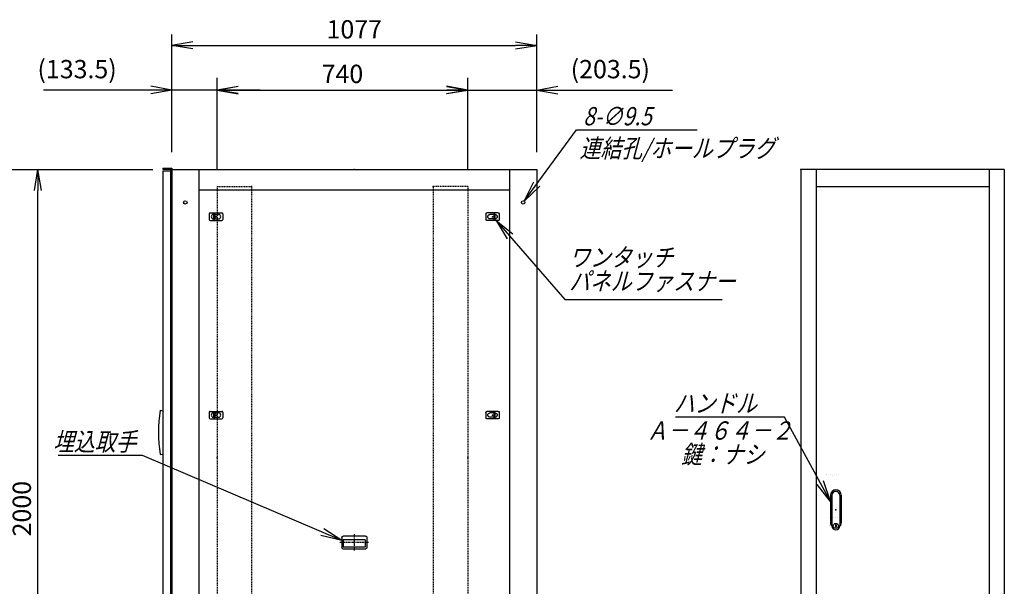
# Model space of a CAD drawing. Units: millimetres. Extents: x 0 to 398, y 1 to 284.
# Drawn here: x 114 to 259, y 92 to 175 of the extents above; entities that cross this region are included whole.
import ezdxf

# ---------------------------------------------------------------- set-up
doc = ezdxf.new("R2010")
doc.units = ezdxf.units.MM
doc.linetypes.add('CENTER', pattern=[12, 7.5, -1.5, 1.5, -1.5])
doc.linetypes.add('DASHED', pattern=[4.5, 3, -1.5])
doc.styles.get("Standard").update_dxf_attribs({"font": 'ROMANS', "bigfont": 'EXTFONT'})
doc.dimstyles.new('ISO-25', dxfattribs={"dimtxt": 2.5, "dimasz": 2.5, "dimexe": 1.25, "dimexo": 0.625, "dimtad": 1, "dimtxsty": 'Standard', "dimcen": 2.5, "dimadec": 0, "dimazin": 0, "dimtfac": 1, "dimtmove": 0, "dimatfit": 3, "dimfxl": 1, "dimarcsym": 0})

# ---------------------------------------------------------------- blocks, each defined once
blk = doc.blocks.new('DTL0004')
at = {"color": 0, "linetype": 'DASHED'}
for p, q in [((0, 800), (100, 800)), ((0, 800), (0, -1100)), ((102, 798), (100, 800)), ((102, 798), (102, -1098)), ((0, -1100), (100, -1100)), ((102, -1098), (100, -1100))]:
    blk.add_line(p, q, dxfattribs=at)
at = {"color": 0}
for p in [(102, 800), (0, 0), (102, -1100)]:
    blk.add_point(p, dxfattribs=at)
blk = doc.blocks.new('DTL0006')
at = {"color": 0, "linetype": 'Continuous'}
for p, q in [((-16, 43), (-16, -37.5)), ((-11.5, 43), (-11.5, -27.5)), ((11.5, 43), (11.5, -27.5)), ((16, 43), (16, -37.5)), ((-18, -21.5), (-18, -21.5)), ((-12, -21.5), (-12, -21.5)), ((-11.5, -27.5), (-11.5, -47.5)), ((-6, -21.5), (-6, -21.5)), ((0, -21.5), (0, -21.5)), ((0, -21.5), (0, -21.5)), ((6, -21.5), (6, -21.5)), ((11.5, -27.5), (11.5, -47.5)), ((12, -21.5), (12, -21.5)), ((18, -21.5), (18, -21.5)), ((-19, -46.5), (-19, -46.5)), ((-18, -46.5), (-18, -46.5)), ((-12, -46.5), (-12, -46.5)), ((-6, -46.5), (-6, -46.5)), ((-1, -44.5), (-1, -50.5)), ((-1, -44.5), (1, -44.5)), ((-1, -50.5), (1, -50.5)), ((0, -46.5), (0, -46.5)), ((0, -49), (0, -49)), ((0, -49), (0, -49)), ((1, -44.5), (1, -50.5)), ((6, -46.5), (6, -46.5)), ((12, -46.5), (12, -46.5)), ((18, -46.5), (18, -46.5))]:
    blk.add_line(p, q, dxfattribs=at)
blk.add_circle((0, -47.5), 7.5, dxfattribs=at)
for centre, radius, start, end in [((0, 43), 16, 0, 180), ((0, 43), 11.5, 0, 180), ((0, -37.5), 16, 180, 224.3644), ((0, -47.5), 11.5, 180, 0), ((0, -37.5), 16, 315.6356, 0)]:
    blk.add_arc(centre, radius, start, end, dxfattribs=at)
at = {"color": 0}
blk.add_point((0, 0), dxfattribs=at)
blk = doc.blocks.new('DTL0007')
at = {"color": 0, "linetype": 'Continuous'}
for p, q in [((-20, 8), (-20, -8)), ((-17, 11), (17, 11)), ((-7.5, 6.5), (-7, 6.5)), ((-7, 8), (-3.5, 8)), ((-7, 8), (-7, -8)), ((-3.5, 8), (-3.5, -8)), ((-3.5, 6.5), (7.5, 6.5)), ((20, 8), (20, -8)), ((-17, -11), (17, -11)), ((-7.5, -6.5), (-7, -6.5)), ((-7, -8), (-3.5, -8)), ((-3.5, -6.5), (7.5, -6.5))]:
    blk.add_line(p, q, dxfattribs=at)
at = {"color": 0, "linetype": 'CENTER'}
for p, q in [((-11, 0), (-11, 0)), ((11, 0), (11, 0))]:
    blk.add_line(p, q, dxfattribs=at)
at = {"color": 0, "linetype": 'Continuous'}
for centre, radius, start, end in [((-17, 8), 3, 90, 180), ((-7.5, 0), 6.5, 90, 180), ((-7.5, 0), 6.5, 180, 270), ((7.5, 0), 6.5, 0, 90), ((7.5, 0), 6.5, 270, 0), ((17, 8), 3, 0, 90), ((-17, -8), 3, 180, 270), ((17, -8), 3, 270, 0)]:
    blk.add_arc(centre, radius, start, end, dxfattribs=at)
at = {"color": 0}
blk.add_point((0, 0), dxfattribs=at)
blk = doc.blocks.new('DTL0008')
at = {"color": 0, "linetype": 'Continuous'}
for p, q in [((-37, -15), (-37, 15)), ((33, 19), (-33, 19)), ((32.5, 14), (-32.5, 14)), ((-32.5, -8), (-32.5, 14)), ((32.5, -8), (32.5, 14)), ((37, -15), (37, 15)), ((33, -19), (-33, -19)), ((32.5, -8), (-32.5, -8))]:
    blk.add_line(p, q, dxfattribs=at)
at = {"color": 0, "linetype": 'CENTER'}
for p, q in [((0, -24.6), (0, 24.3)), ((41.9, 0), (-42.3, 0))]:
    blk.add_line(p, q, dxfattribs=at)
at = {"color": 0, "linetype": 'Continuous'}
for centre, start, end in [((-33, 15), 90, 180), ((33, 15), 0, 90), ((-33, -15), 180, 270), ((33, -15), 270, 0)]:
    blk.add_arc(centre, 4, start, end, dxfattribs=at)
at = {"color": 0}
blk.add_point((0, 0), dxfattribs=at)
blk.add_point((0, 0), dxfattribs=at)
blk = doc.blocks.new('DTL0014')
at = {"color": 0, "linetype": 'Continuous'}
for p, q in [((-20, 8), (-20, -8)), ((-17, 11), (17, 11)), ((-7.5, 6.5), (-7, 6.5)), ((-7, 8), (-3.5, 8)), ((-7, 8), (-7, -8)), ((-3.5, 8), (-3.5, -8)), ((-3.5, 6.5), (7.5, 6.5)), ((20, 8), (20, -8)), ((-17, -11), (17, -11)), ((-7.5, -6.5), (-7, -6.5)), ((-7, -8), (-3.5, -8)), ((-3.5, -6.5), (7.5, -6.5))]:
    blk.add_line(p, q, dxfattribs=at)
at = {"color": 0, "linetype": 'CENTER'}
for p, q in [((-11, 0), (-11, 0)), ((11, 0), (11, 0))]:
    blk.add_line(p, q, dxfattribs=at)
at = {"color": 0, "linetype": 'Continuous'}
for centre, radius, start, end in [((-17, 8), 3, 90, 180), ((-7.5, 0), 6.5, 90, 180), ((-7.5, 0), 6.5, 180, 270), ((7.5, 0), 6.5, 0, 90), ((7.5, 0), 6.5, 270, 0), ((17, 8), 3, 0, 90), ((-17, -8), 3, 180, 270), ((17, -8), 3, 270, 0)]:
    blk.add_arc(centre, radius, start, end, dxfattribs=at)
at = {"color": 0}
blk.add_point((0, 0), dxfattribs=at)
blk = doc.blocks.new('_Open')
at = {"color": 0, "linetype": 'ByBlock', "lineweight": -2}
for p, q in [((-1, 0.166667), (0, 0)), ((-1, -0.166667), (0, 0)), ((0, 0), (-1, 0))]:
    blk.add_line(p, q, dxfattribs=at)
blk = doc.blocks.new('*D19')
at = {"color": 0, "lineweight": -2}
for p, q in [((99.15, 153.19), (133.8, 153.19)), ((116.86, 56.31), (116.86, 150.08)), ((99.15, 53.19), (133.8, 53.19))]:
    blk.add_line(p, q, dxfattribs=at)
at = {"layer": 'Defpoints', "color": 0}
for p in [(96.61, 153.19), (116.86, 153.19), (96.61, 53.19)]:
    blk.add_point(p, dxfattribs=at)
at = {"color": 0, "lineweight": -2, "xscale": 3.114, "yscale": 3.114, "zscale": 3.114}
for p, rotation in [((116.86, 153.19), 90), ((116.86, 53.19), 270)]:
    blk.add_blockref('_Open', p, dxfattribs=dict(at, rotation=rotation))
at = {"color": 0, "insert": (114.83, 103.19), "char_height": 2.7, "attachment_point": 5, "rotation": 90}
blk.add_mtext('2000', dxfattribs=at)
blk = doc.blocks.new('SYM0001')
at = {"color": 7, "linetype": 'Continuous'}
for p, q in [((0, 0), (10.11, -11.66)), ((0, 0), (2.45, -1.99)), ((0, 0), (1.63, -2.71)), ((10.11, -11.66), (33.31, -11.66))]:
    blk.add_line(p, q, dxfattribs=at)
at = {"color": 7, "insert": (10.75, -10.31), "char_height": 2.7, "width": 22.464, "attachment_point": 7, "line_spacing_factor": 0.781667}
blk.add_mtext('{\\fＭＳ Ｐゴシック|b0|i0|c0|p0;\\Q15.00000;\\W0.83333x;ワンタッチ}\\P{\\fＭＳ Ｐゴシック|b0|i0|c0|p0;\\Q15.00000;\\W0.83333x;パネルファス}{\\fＭＳ Ｐゴシック|b0|i0|c0|p0;\\Q15.00000;\\W0.83333x;ナー}', dxfattribs=at)
blk = doc.blocks.new('*D25')
at = {"color": 0, "lineweight": -2}
for p, q in [((136.61, 155.83), (136.61, 173.1)), ((190.46, 155.73), (190.46, 173.1)), ((139.73, 171.48), (187.35, 171.48))]:
    blk.add_line(p, q, dxfattribs=at)
at = {"layer": 'Defpoints', "color": 0}
for p in [(190.46, 171.48), (136.61, 153.29), (190.46, 153.19)]:
    blk.add_point(p, dxfattribs=at)
at = {"color": 0, "lineweight": -2, "xscale": 3.114, "yscale": 3.114, "zscale": 3.114, "rotation": 180}
blk.add_blockref('_Open', (136.61, 171.48), dxfattribs=at)
at = {"color": 0, "lineweight": -2, "xscale": 3.114, "yscale": 3.114, "zscale": 3.114}
blk.add_blockref('_Open', (190.46, 171.48), dxfattribs=at)
at = {"color": 0, "insert": (163.54, 173.51), "char_height": 2.7, "attachment_point": 5}
blk.add_mtext('1077', dxfattribs=at)
blk = doc.blocks.new('*D28')
at = {"color": 7, "linetype": 'Continuous'}
for p, q in [((136.61, 155.73), (136.61, 166.71)), ((143.29, 153.48), (143.29, 166.71)), ((136.61, 164.91), (117.68, 164.91)), ((149.64, 164.91), (130.26, 164.91)), ((136.61, 164.91), (133.5, 165.46)), ((136.61, 164.91), (133.5, 164.36)), ((143.29, 164.91), (146.4, 165.46)), ((143.29, 164.91), (146.4, 164.36))]:
    blk.add_line(p, q, dxfattribs=at)
at = {"layer": 'Defpoints', "color": 0}
for p in [(136.61, 164.91), (136.61, 153.19), (143.29, 150.94)]:
    blk.add_point(p, dxfattribs=at)
at = {"color": 0, "insert": (122.64, 167.64), "char_height": 2.7, "attachment_point": 5}
blk.add_mtext('(133.5)', dxfattribs=at)
blk = doc.blocks.new('SYM0006')
at = {"color": 7, "linetype": 'Continuous'}
for p, q in [((0, 0), (7.69, 10.49)), ((7.69, 10.49), (25.49, 10.49)), ((0, 0), (1.4, 2.84)), ((0, 0), (2.28, 2.19))]:
    blk.add_line(p, q, dxfattribs=at)
at = {"color": 7, "insert": (8.7, 11.16), "char_height": 2.7, "attachment_point": 7}
blk.add_mtext('{\\W0.833333;\\Q15;8-∅9.5}', dxfattribs=at)
blk = doc.blocks.new('SYM0010')
at = {"color": 7, "linetype": 'Continuous'}
for p, q in [((-6.77, 12.43), (-22.87, 12.43)), ((0, 0), (-6.77, 12.43)), ((0, 0), (-1.01, 3)), ((0, 0), (-1.97, 2.47))]:
    blk.add_line(p, q, dxfattribs=at)
at = {"color": 7, "insert": (-10.85, 13.11), "char_height": 2.7, "attachment_point": 9}
blk.add_mtext('{\\W0.833333;\\Q15;ハンドル}', dxfattribs=at)
blk = doc.blocks.new('SYM0016')
at = {"color": 7, "linetype": 'Continuous'}
for p, q in [((-29.42, 12.54), (-41.82, 12.54)), ((0, 0), (-29.42, 12.54)), ((0, 0), (-2.65, 1.73)), ((0, 0), (-3.08, 0.72))]:
    blk.add_line(p, q, dxfattribs=at)
at = {"color": 7, "insert": (-30.31, 13.21), "char_height": 2.7, "attachment_point": 9}
blk.add_mtext('{\\W0.833333;\\Q15;埋込取手}', dxfattribs=at)
blk = doc.blocks.new('*D50')
at = {"color": 7, "linetype": 'Continuous'}
for p, q in [((180.29, 153.48), (180.29, 166.71)), ((190.46, 155.73), (190.46, 166.71)), ((173.94, 164.91), (196.81, 164.91)), ((180.29, 164.91), (177.17, 165.46)), ((180.29, 164.91), (177.17, 164.36)), ((190.46, 164.91), (193.58, 165.46)), ((190.46, 164.91), (193.58, 164.36)), ((190.46, 164.91), (210.47, 164.91))]:
    blk.add_line(p, q, dxfattribs=at)
at = {"layer": 'Defpoints', "color": 0}
for p in [(190.46, 164.91), (190.46, 153.19), (180.29, 150.94)]:
    blk.add_point(p, dxfattribs=at)
at = {"color": 0, "insert": (201.32, 167.64), "char_height": 2.7, "attachment_point": 5}
blk.add_mtext('(203.5)', dxfattribs=at)
blk = doc.blocks.new('*D51')
at = {"color": 0, "lineweight": -2}
for p, q in [((143.29, 153.23), (143.29, 166.71)), ((180.29, 153.23), (180.29, 166.71)), ((146.4, 164.91), (177.17, 164.91))]:
    blk.add_line(p, q, dxfattribs=at)
at = {"layer": 'Defpoints', "color": 0}
for p in [(180.29, 164.91), (143.29, 150.69), (180.29, 150.69)]:
    blk.add_point(p, dxfattribs=at)
at = {"color": 0, "lineweight": -2, "xscale": 3.114, "yscale": 3.114, "zscale": 3.114, "rotation": 180}
blk.add_blockref('_Open', (143.29, 164.91), dxfattribs=at)
at = {"color": 0, "lineweight": -2, "xscale": 3.114, "yscale": 3.114, "zscale": 3.114}
blk.add_blockref('_Open', (180.29, 164.91), dxfattribs=at)
at = {"color": 0, "insert": (161.79, 166.94), "char_height": 2.7, "attachment_point": 5}
blk.add_mtext('740', dxfattribs=at)

msp = doc.modelspace()

# ---------------------------------------------------------------- linework, layer by layer
at = {"color": 7, "linetype": 'Continuous'}
for p, q in [((135.29, 153.38), (136.61, 153.38)), ((135.29, 153.38), (135.29, 153.22)), ((135.29, 153.22), (136.45, 153.22)), ((135.29, 153.01), (136.44, 153.01)), ((135.29, 153.01), (135.29, 54.01)), ((136.44, 153.01), (136.44, 54.01)), ((136.45, 153.22), (136.45, 152.03)), ((136.61, 153.38), (136.61, 53.19)), ((136.61, 153.19), (190.46, 153.19)), ((140.61, 153.19), (140.61, 53.19)), ((186.46, 153.19), (186.46, 53.19)), ((190.46, 153.19), (190.46, 53.19)), ((229.45, 153.19), (229.45, 53.19)), ((259.45, 153.19), (229.45, 153.19)), ((231.7, 153.19), (231.7, 53.19)), ((257.2, 153.19), (257.2, 53.19)), ((259.45, 153.19), (259.45, 53.19)), ((136.45, 152.03), (136.61, 152.03)), ((140.61, 150.19), (186.46, 150.19)), ((231.7, 150.69), (257.2, 150.69)), ((134.91, 117.69), (135.29, 117.63)), ((134.91, 111.19), (135.29, 111.24)), ((233.15, 108.19), (233.15, 108.19)), ((233.2, 108.19), (233.2, 108.19)), ((233.8, 108.19), (233.8, 108.19)), ((234.1, 108.07), (234.1, 108.07)), ((234.1, 108.07), (234.1, 108.07)), ((234.4, 108.19), (234.4, 108.19)), ((234.7, 108.19), (234.7, 108.19)), ((234.7, 108.19), (234.7, 108.19)), ((235, 108.19), (235, 108.19))]:
    msp.add_line(p, q, dxfattribs=at)
at = {"color": 7, "linetype": 'CENTER'}
for p, q in [((142.66, 146.14), (142.66, 146.14)), ((143.76, 146.14), (143.76, 146.14)), ((183.36, 146.14), (183.36, 146.14))]:
    msp.add_line(p, q, dxfattribs=at)
at = {"color": 7, "linetype": 'Continuous'}
for centre in [(138.61, 148.34), (188.46, 148.34)]:
    msp.add_circle(centre, 0.25, dxfattribs=at)
msp.add_arc((155.91, 114.44), 21.25, 171.2026, 188.7974, dxfattribs=at)
at = {"color": 7}
for p in [(163.54, 153.19), (229.45, 153.19)]:
    msp.add_point(p, dxfattribs=at)

# ---------------------------------------------------------------- block references
for name, p in [('SYM0006', (188.62, 148.54)), ('SYM0001', (184.49, 145.69)), ('SYM0010', (233.8, 104.27)), ('SYM0016', (161.69, 98.51))]:
    msp.add_blockref(name, p, dxfattribs=at)
at = {"color": 7, "xscale": 0.05, "zscale": 0.05}
for name, p, yscale in [('DTL0004', (143.29, 110.69), 0.05), ('DTL0007', (143.14, 146.24), 0.05), ('DTL0014', (143.14, 116.99), 0.05), ('DTL0006', (234.6, 103.02), 0.05), ('DTL0008', (163.54, 98.19), -0.05)]:
    msp.add_blockref(name, p, dxfattribs=dict(at, yscale=yscale))
at = {"color": 7, "xscale": 0.05, "yscale": -0.05, "zscale": 0.05, "rotation": 180}
for name, p in [('DTL0004', (180.29, 110.69)), ('DTL0007', (183.94, 146.24)), ('DTL0014', (183.94, 116.99))]:
    msp.add_blockref(name, p, dxfattribs=at)

# ---------------------------------------------------------------- texts
at = {"color": 7, "insert": (196.8, 157.67), "char_height": 2.7, "attachment_point": 1}
msp.add_mtext('{\\W0.833333;\\Q15;連結孔/ホールプラグ}', dxfattribs=at)
at = {"color": 7, "insert": (217.43, 116.06), "char_height": 2.7, "width": 19.548, "attachment_point": 2, "line_spacing_factor": 0.781667}
msp.add_mtext('{\\fＭＳ Ｐゴシック|b0|i0|c0|p0;\\Q15.00000;\\W0.83333x;Ａ－４６４}{\\fＭＳ Ｐゴシック|b0|i0|c0|p0;\\Q15.00000;\\W0.83333x;－２}\\P{\\fＭＳ Ｐゴシック|b0|i0|c0|p0;\\W1.14994; }{\\fＭＳ Ｐゴシック|b0|i0|c0|p0;\\Q15.00000;\\W0.83333x;鍵：ナシ}', dxfattribs=at)

# ---------------------------------------------------------------- dimensions: what is measured, and where the dimension line sits
at = {"color": 7}
for base, p1, p2, angle, text, override, picture, middle in [((190.46, 171.48), (136.61, 153.29), (190.46, 153.19), 180, '1077', {"dimtxt": 2.7, "dimasz": 3.114, "dimexe": 1.62, "dimexo": 2.54, "dimgap": 0.675, "dimtad": 1, "dimtih": 0, "dimtoh": 0, "dimdec": 0, "dimdsep": 46, "dimblk1": 'Open', "dimblk2": 'Open', "dimsah": 1, "dimse1": 0, "dimse2": 0, "dimtmove": 0}, '*D25', (163.54, 171.48)), ((180.29, 164.91), (143.29, 150.69), (180.29, 150.69), 180, '740', {"dimtxt": 2.7, "dimasz": 3.114, "dimexe": 1.8, "dimexo": 2.54, "dimgap": 0.675, "dimtad": 1, "dimtih": 0, "dimtoh": 0, "dimdec": 0, "dimdsep": 46, "dimblk1": 'Open', "dimblk2": 'Open', "dimsah": 1, "dimse1": 0, "dimse2": 0, "dimtmove": 0}, '*D51', (161.79, 164.91)), ((190.46, 164.91), (180.29, 150.94), (190.46, 153.19), 180, '(203.5)', {"dimtxt": 2.7, "dimasz": 3.114, "dimexe": 1.8, "dimexo": 2.54, "dimgap": 0.675, "dimtad": 1, "dimtih": 0, "dimtoh": 0, "dimdec": 1, "dimzin": 0, "dimdsep": 46, "dimblk1": 'Open', "dimblk2": 'Open', "dimsah": 1, "dimse1": 0, "dimse2": 0, "dimtmove": 0}, '*D50', (201.32, 164.91)), ((116.86, 153.19), (96.61, 53.19), (96.61, 153.19), 270, '2000', {"dimtxt": 2.7, "dimasz": 3.114, "dimexe": 16.944387, "dimexo": 2.54, "dimgap": 0.675, "dimtad": 1, "dimtih": 0, "dimtoh": 0, "dimdec": 0, "dimdsep": 46, "dimblk1": 'Open', "dimblk2": 'Open', "dimsah": 1, "dimse1": 0, "dimse2": 0, "dimtmove": 0}, '*D19', (116.86, 103.19))]:
    dim = msp.add_linear_dim(base=base, p1=p1, p2=p2, angle=angle, text=text, dimstyle='ISO-25', override=override, dxfattribs=at)
    dim.commit()
    dim.dimension.update_dxf_attribs({"geometry": picture, "text_midpoint": middle, "dimtype": 160})
dim = msp.add_linear_dim(base=(136.61, 164.91), p1=(143.29, 150.94), p2=(136.61, 153.19), text='(133.5)', dimstyle='ISO-25', override={"dimtxt": 2.7, "dimasz": 3.114, "dimexe": 1.8, "dimexo": 2.54, "dimgap": 0.675, "dimtad": 1, "dimtih": 0, "dimtoh": 0, "dimdec": 1, "dimzin": 0, "dimdsep": 46, "dimblk1": 'Open', "dimblk2": 'Open', "dimsah": 1, "dimse1": 0, "dimse2": 0, "dimtmove": 0}, dxfattribs=at)
dim.commit()
dim.dimension.update_dxf_attribs({"geometry": '*D28', "text_midpoint": (122.64, 164.91), "dimtype": 160})

doc.saveas('drawing.dxf')
